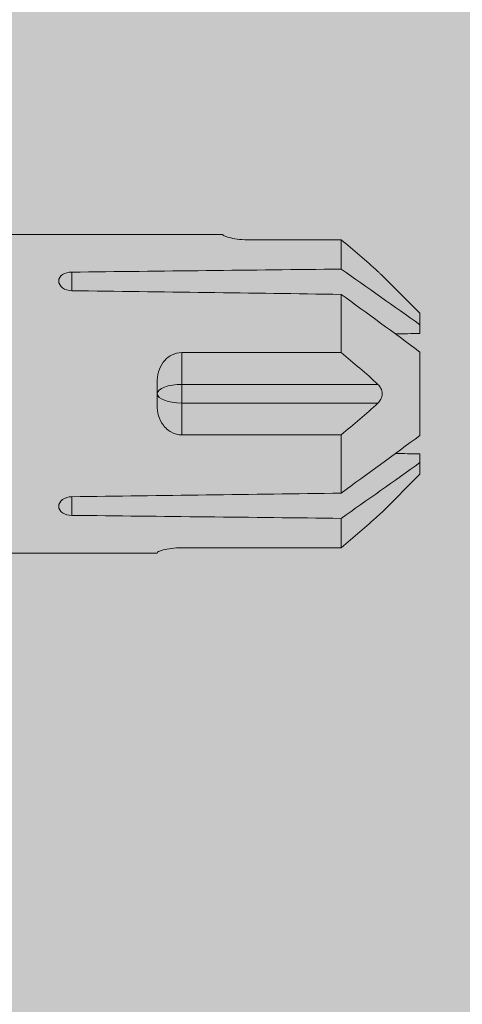
# Model space of a CAD drawing. Units: millimetres. Extents: x -1600 to 2308, y 1557 to 4214.
# Drawn here: x -388 to -374, y 3516 to 3546 of the extents above; entities that cross this region are included whole.
import ezdxf

# ---------------------------------------------------------------- set-up
doc = ezdxf.new("R2010")
doc.units = ezdxf.units.MM
doc.layers.add('90%', color=7, linetype='Continuous', transparency=0.9)
doc.layers.add('Bemaßung', color=250, linetype='Continuous', lineweight=13)
doc.layers.add('Schmale Volllinie_Rot', color=1, linetype='Continuous', lineweight=13)

# ---------------------------------------------------------------- blocks, each defined once
blk = doc.blocks.new('HRD')
at = {"layer": 'Schmale Volllinie_Rot'}
for p, q in [((83.026, 0.897), (74.871, 0.897)), ((83.026, 0.885), (83.026, 0.897)), ((86.66, 0.732), (83.783, 0.732)), ((86.66, -0.17), (86.66, 0.732)), ((78.383, -0.263), (78.383, -0.834)), ((89.082, -1.525), (87.92, -0.362)), ((86.66, -2.735), (86.66, -0.946)), ((89.082, -1.882), (89.082, -1.525)), ((89.082, -2.147), (89.082, -1.882)), ((89.082, -2.717), (89.082, -5.278)), ((81.765, -2.735), (81.765, -3.712)), ((81.765, -2.735), (86.66, -2.735)), ((81.008, -3.652), (81.008, -4.344)), ((81.765, -3.712), (87.792, -3.712)), ((81.765, -3.712), (81.765, -4.283)), ((81.765, -4.283), (81.765, -5.261)), ((81.765, -4.283), (87.792, -4.283)), ((86.66, -5.261), (81.765, -5.261)), ((86.66, -7.05), (86.66, -5.261)), ((89.082, -6.113), (89.082, -5.849)), ((89.082, -6.113), (89.082, -6.471)), ((87.92, -7.633), (89.082, -6.471)), ((78.383, -7.162), (78.383, -7.733)), ((86.66, -8.727), (86.66, -7.825)), ((81.765, -8.727), (86.66, -8.727)), ((74.871, -8.893), (81.008, -8.893)), ((81.008, -8.881), (81.008, -8.893))]:
    blk.add_line(p, q, dxfattribs=at)
for centre, major_axis, ratio, start_param, end_param in [((55.254, -3.998), (280.447, 3.462), 0.012341, 1.458423, 1.488076), ((55.254, -3.998), (-280.447, 3.462), 0.012341, 4.60032, 4.629973), ((81.765, -3.998), (0.757, 0), 0.377124, 1.570796, 3.141593), ((81.765, -3.998), (0.757, 0), 0.377124, 3.141593, 4.712389), ((55.254, -3.998), (280.447, 3.462), 0.012341, 4.794805, 4.824458), ((55.254, -3.998), (-280.447, 3.462), 0.012341, 1.653517, 1.68317)]:
    blk.add_ellipse(centre, major_axis=major_axis, ratio=ratio, start_param=start_param, end_param=end_param, dxfattribs=at)
for points, knots in [([(83.783, 0.732), (83.671, 0.732), (83.561, 0.739), (83.366, 0.765), (83.281, 0.783), (83.149, 0.818), (83.102, 0.836), (83.04, 0.866), (83.026, 0.877), (83.026, 0.885)], [0, 0, 0, 0, 0.25, 0.25, 0.5, 0.5, 0.75, 0.75, 1, 1, 1, 1]), ([(78.383, -0.834), (78.277, -0.834), (78.172, -0.8), (78.023, -0.688), (77.98, -0.612), (77.98, -0.461), (78.023, -0.39), (78.172, -0.291), (78.277, -0.263), (78.383, -0.263)], [0, 0, 0, 0, 0.25, 0.25, 0.5, 0.5, 0.75, 0.75, 1, 1, 1, 1]), ([(87.921, -0.364), (87.907, -0.351), (87.859, -0.308), (87.828, -0.279), (87.792, -0.246)], [0, 0, 0, 0, 0.50068, 1, 1, 1, 1]), ([(81.008, -3.652), (81.008, -3.54), (81.021, -3.431), (81.083, -3.219), (81.13, -3.118), (81.262, -2.941), (81.345, -2.867), (81.542, -2.763), (81.652, -2.735), (81.765, -2.735)], [0, 0, 0, 0, 0.25, 0.25, 0.5, 0.5, 0.75, 0.75, 1, 1, 1, 1]), ([(87.792, -3.712), (87.828, -3.745), (87.859, -3.785), (87.907, -3.882), (87.921, -3.939), (87.921, -4.055), (87.907, -4.113), (87.859, -4.21), (87.828, -4.25), (87.792, -4.283)], [0, 0, 0, 0, 0.25, 0.25, 0.5, 0.5, 0.75, 0.75, 1, 1, 1, 1]), ([(81.765, -5.261), (81.652, -5.261), (81.542, -5.233), (81.347, -5.13), (81.263, -5.055), (81.13, -4.879), (81.083, -4.778), (81.021, -4.566), (81.008, -4.455), (81.008, -4.344)], [0, 0, 0, 0, 0.25, 0.25, 0.5, 0.5, 0.75, 0.75, 1, 1, 1, 1]), ([(78.383, -7.733), (78.277, -7.733), (78.172, -7.705), (78.023, -7.606), (77.98, -7.535), (77.98, -7.384), (78.023, -7.307), (78.172, -7.196), (78.277, -7.162), (78.383, -7.162)], [0, 0, 0, 0, 0.25, 0.25, 0.5, 0.5, 0.75, 0.75, 1, 1, 1, 1]), ([(87.792, -7.75), (87.828, -7.717), (87.859, -7.688), (87.907, -7.645), (87.92, -7.633), (87.923, -7.63)], [0, 0, 0, 0, 0.500438, 0.500438, 1, 1, 1, 1]), ([(81.008, -8.881), (81.008, -8.873), (81.021, -8.861), (81.083, -8.832), (81.13, -8.814), (81.262, -8.778), (81.345, -8.761), (81.542, -8.735), (81.652, -8.727), (81.765, -8.727)], [0, 0, 0, 0, 0.25, 0.25, 0.5, 0.5, 0.75, 0.75, 1, 1, 1, 1])]:
    blk.add_open_spline(points, degree=3, knots=knots, dxfattribs=at)
for points in [[(87.792, -0.246), (87.432, 0.09), (87.05, 0.413), (86.66, 0.732)], [(89.082, -1.882), (88.282, -1.307), (87.471, -0.739), (86.66, -0.17)], [(86.66, -0.946), (87.471, -1.534), (88.282, -2.122), (89.082, -2.717)], [(88.325, -2.163), (88.577, -2.158), (88.83, -2.152), (89.082, -2.147)], [(86.66, -2.735), (87.05, -3.054), (87.433, -3.378), (87.792, -3.712)], [(87.792, -4.283), (87.432, -4.619), (87.05, -4.942), (86.66, -5.261)], [(89.082, -5.278), (88.282, -5.873), (87.471, -6.462), (86.66, -7.05)], [(89.082, -5.849), (88.83, -5.843), (88.577, -5.838), (88.324, -5.832)], [(86.66, -7.825), (87.471, -7.257), (88.282, -6.689), (89.082, -6.113)], [(86.66, -8.727), (87.05, -8.408), (87.433, -8.084), (87.792, -7.75)]]:
    blk.add_open_spline(points, degree=3, dxfattribs=at)
blk = doc.blocks.new('FOX-VT 220 L11_Ansicht Fixpunkt')
at = {"layer": 'Schmale Volllinie_Rot', "xscale": 0.2433602848073753, "yscale": 0.2433602848073753, "zscale": 0.2433602848073753}
blk.add_blockref('HRD', (-2.8489, -29.4471), dxfattribs=at)

msp = doc.modelspace()

# ---------------------------------------------------------------- hatches: boundary and pattern name
at = {"layer": '90%'}
h = msp.add_hatch(color=256, dxfattribs=at)
h.dxf.hatch_style = 1
h.paths.add_polyline_path([(-452.598, 3485.494), (-327.598, 3485.494), (-327.598, 3770.701), (-452.598, 3770.701)])

# ---------------------------------------------------------------- block references
at = {"layer": 'Bemaßung', "xscale": 4.109133915550462, "yscale": 4.109133915550462, "zscale": 4.109133915550462}
msp.add_blockref('FOX-VT 220 L11_Ansicht Fixpunkt', (-452.598, 3659.487), dxfattribs=at)

doc.saveas('drawing.dxf')
